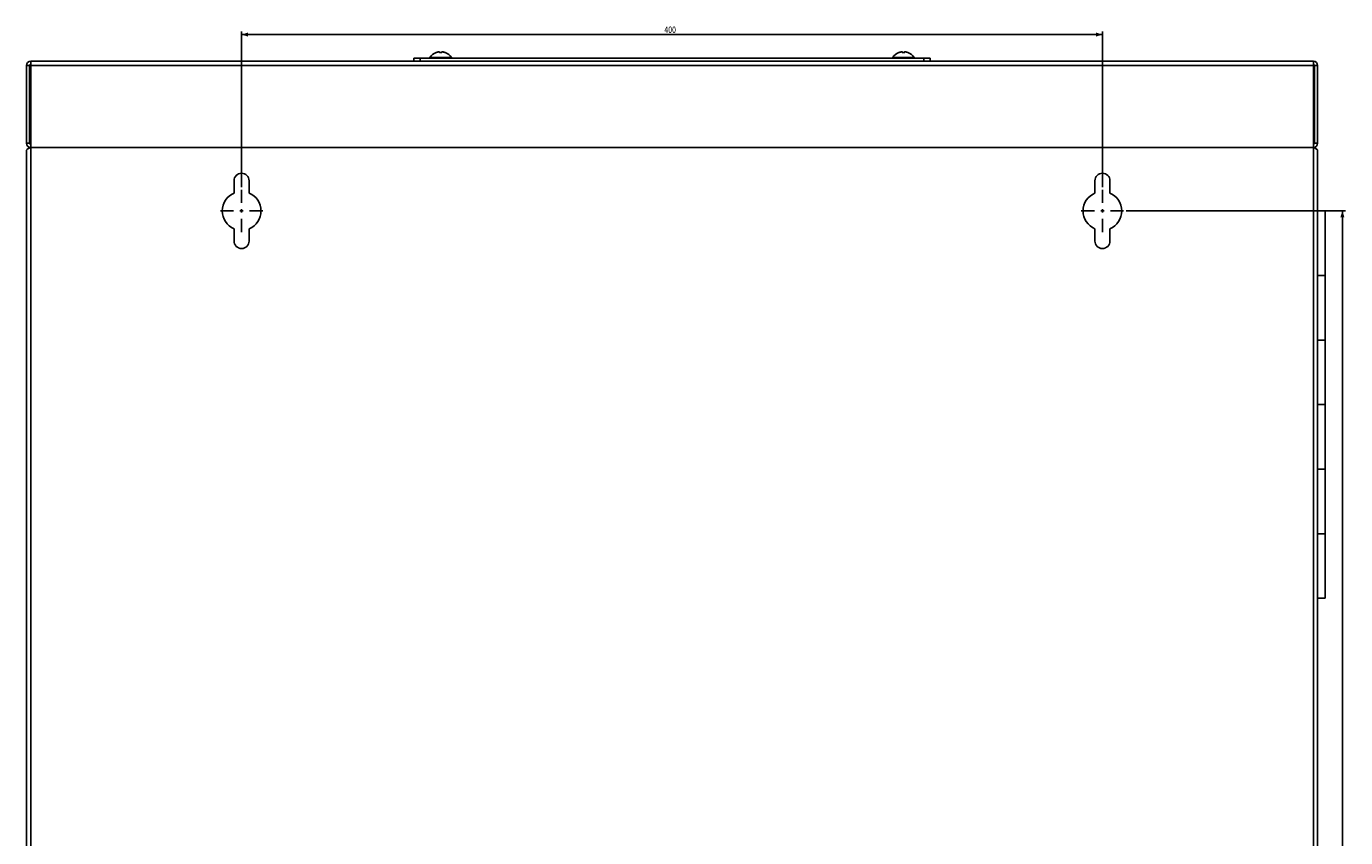
# Model space of a CAD drawing. Extents: x -434 to 207, y -473 to 307.
# Drawn here: x -406 to 207, y -70 to 307 of the extents above; entities that cross this region are included whole.
import ezdxf

# ---------------------------------------------------------------- set-up
doc = ezdxf.new("R2010")
doc.units = 0
doc.header["$LTSCALE"] = 16.335
doc.linetypes.add('CENTER', pattern=[0.6, 0.375, -0.075, 0.075, -0.075])
doc.layers.get('0').update_dxf_attribs({"linetype": 'CONTINUOUS'})
doc.layers.add('DEFAULT_1', color=7, linetype='CENTER')
doc.styles.get("Standard").update_dxf_attribs({"font": 'txt', "width": 0.8})
doc.dimstyles.new('DIMSTYLE_1', dxfattribs={"dimtxt": 3, "dimasz": 3, "dimexe": 0.18, "dimexo": 0.0625, "dimgap": 0.09, "dimtad": 1, "dimtxsty": 'STANDARD', "dimcen": 0.09, "dimazin": 3, "dimtfac": 1, "dimtofl": 0, "dimtmove": 0, "dimatfit": 3, "dimtolj": 1})

# ---------------------------------------------------------------- blocks, each defined once
blk = doc.blocks.new('*D0')
at = {"color": 7, "linetype": 'CONTINUOUS'}
for p, q in [((-305.52, 232.01), (-305.52, 304.44)), ((-305.52, 302.94), (-105.52, 302.94)), ((94.48, 302.94), (-105.52, 302.94)), ((94.48, 232.01), (94.48, 304.44))]:
    blk.add_line(p, q, dxfattribs=at)
for points in [[(-302.52, 303.89), (-305.52, 302.94), (-302.52, 301.99)], [(91.48, 301.99), (94.48, 302.94), (91.48, 303.89)]]:
    blk.add_solid(points, dxfattribs=at)
at = {"color": 7, "linetype": 'CONTINUOUS', "width": 0.785714}
blk.add_text('400', height=3, dxfattribs=at).set_placement((-109.05, 303.69))
blk = doc.blocks.new('*D1')
at = {"color": 7, "linetype": 'CONTINUOUS'}
for p, q in [((105.48, 221.01), (207.48, 221.01)), ((205.98, 221.01), (205.98, -88.99)), ((205.98, -398.99), (205.98, -88.99)), ((105.48, -398.99), (207.48, -398.99))]:
    blk.add_line(p, q, dxfattribs=at)
for points in [[(206.93, 218.01), (205.98, 221.01), (205.03, 218.01)], [(205.03, -395.99), (205.98, -398.99), (206.93, -395.99)]]:
    blk.add_solid(points, dxfattribs=at)
at = {"color": 7, "linetype": 'CONTINUOUS', "width": 0.785714}
blk.add_text('620', height=3, rotation=90, dxfattribs=at).set_placement((205.23, -92.52))

msp = doc.modelspace()

# ---------------------------------------------------------------- linework, layer by layer
at = {"color": 9, "linetype": 'CONTINUOUS'}
for p, q in [((-214.846, 294.691), (-214.846, 294.691)), ((-213.727, 294.939), (-213.727, 294.94)), ((-213.321, 294.607), (-213.321, 294.614)), ((-212.71, 294.607), (-212.71, 294.614)), ((-212.303, 294.939), (-212.303, 294.94)), ((-211.185, 294.691), (-211.184, 294.691)), ((0.154, 294.691), (0.154, 294.691)), ((1.273, 294.939), (1.273, 294.94)), ((1.679, 294.607), (1.679, 294.614)), ((2.29, 294.607), (2.29, 294.614)), ((2.697, 294.939), (2.697, 294.94)), ((3.815, 294.691), (3.816, 294.691)), ((-404.015, 288.514), (-405.515, 288.514)), ((-403.515, 288.514), (192.485, 288.514)), ((-222.515, 292.014), (-222.515, 290.514)), ((-217.983, 292.323), (-208.048, 292.323)), ((-2.983, 292.323), (6.952, 292.323)), ((11.485, 292.014), (11.485, 290.514)), ((192.985, 288.514), (194.485, 288.514)), ((-403.515, 250.514), (-403.515, -428.486)), ((-403.515, 250.514), (192.485, 250.514)), ((192.485, 250.514), (192.485, -428.486))]:
    msp.add_line(p, q, dxfattribs=at)
at = {"color": 7, "linetype": 'CONTINUOUS'}
for p, q in [((-213.515, 294.632), (-213.515, 294.84)), ((-212.515, 294.84), (-212.515, 294.632)), ((1.485, 294.632), (1.485, 294.84)), ((2.485, 294.84), (2.485, 294.632)), ((-405.515, 288.514), (-405.515, 252.514)), ((-404.015, 288.514), (-404.015, 252.514)), ((-403.515, 250.514), (-403.515, 290.514)), ((-403.515, 290.514), (192.485, 290.514)), ((-225.515, 292.014), (-225.515, 290.514)), ((-225.515, 292.014), (14.485, 292.014)), ((14.485, 292.014), (14.485, 290.514)), ((192.485, 250.514), (192.485, 290.514)), ((192.985, 252.514), (192.985, 288.514)), ((194.485, 252.514), (194.485, 288.514)), ((-404.015, 252.514), (-405.515, 252.514)), ((192.985, 252.514), (194.485, 252.514)), ((-405.515, 248.978), (-405.515, -426.951)), ((194.485, 248.978), (194.485, -426.951)), ((-309.015, 235.014), (-309.015, 229.305)), ((-302.015, 229.305), (-302.015, 235.014)), ((90.985, 235.014), (90.985, 229.305)), ((97.985, 229.305), (97.985, 235.014)), ((-306.258, 221.014), (-304.773, 221.014)), ((-305.515, 221.756), (-305.515, 220.271)), ((95.227, 221.014), (93.742, 221.014)), ((94.485, 221.756), (94.485, 220.271)), ((194.485, 221.014), (197.984, 221.014)), ((197.985, 41.014), (197.985, 221.014)), ((-309.015, 212.722), (-309.015, 207.014)), ((-302.015, 207.014), (-302.015, 212.722)), ((90.985, 212.722), (90.985, 207.014)), ((97.985, 207.014), (97.985, 212.722)), ((197.984, 191.014), (194.485, 191.014)), ((197.984, 161.014), (194.485, 161.014)), ((197.984, 131.014), (194.485, 131.014)), ((197.984, 101.014), (194.485, 101.014)), ((197.984, 71.014), (194.485, 71.014)), ((197.984, 41.014), (194.485, 41.014))]:
    msp.add_line(p, q, dxfattribs=at)
for centre, radius, start, end in [((-213.015, 289.083), 5.931, 111.109919, 146.885857), ((-215.115, 294.522), 0.1, 74.71564, 111.109918), ((-210.915, 294.522), 0.1, 68.890082, 105.284494), ((-213.015, 289.083), 5.931, 33.114143, 68.890081), ((1.985, 289.083), 5.931, 111.109919, 146.885857), ((-0.115, 294.522), 0.1, 74.71564, 111.109918), ((4.085, 294.522), 0.1, 68.890082, 105.284494), ((1.985, 289.083), 5.931, 33.114143, 68.890081), ((-403.515, 288.514), 2, 90, 180), ((-403.515, 288.514), 0.5, 90, 180), ((-217.815, 292.214), 0.2, 146.885857, 270), ((-208.215, 292.214), 0.2, 270, 33.114143), ((-2.815, 292.214), 0.2, 146.885857, 270), ((6.785, 292.214), 0.2, 270, 33.114143), ((192.485, 288.514), 2, 0, 90), ((192.485, 288.514), 0.5, 0, 90), ((-403.515, 252.514), 2, 180, 270), ((-403.515, 252.514), 0.5, 180, 270), ((192.485, 252.514), 0.5, 270, 360), ((192.485, 252.514), 2, 270, 360), ((-403.515, 248.514), 2, 90, 130.006207), ((192.485, 248.514), 2, 49.993793, 90), ((-305.515, 235.014), 3.5, 0, 180), ((94.485, 235.014), 3.5, 0, 180), ((-305.515, 221.014), 9, 112.88538, 247.11462), ((-305.515, 221.014), 9, 292.88538, 67.11462), ((94.485, 221.014), 9, 112.88538, 247.11462), ((94.485, 221.014), 9, 292.88538, 67.11462), ((-305.515, 207.014), 3.5, 180, 360), ((94.485, 207.014), 3.5, 180, 360)]:
    msp.add_arc(centre, radius, start, end, dxfattribs=at)
at = {"color": 9, "linetype": 'CONTINUOUS'}
for points, knots in [([(-215.083, 294.619), (-215.094, 294.616), (-215.114, 294.611), (-215.13, 294.609), (-215.151, 294.604), (-215.151, 294.607)], [0, 0, 0, 0, 0.4410278, 0.859642, 1, 1, 1, 1]), ([(-215.151, 294.607), (-215.151, 294.609), (-215.151, 294.611), (-215.151, 294.614), (-215.151, 294.615), (-215.151, 294.616)], [0, 0, 0, 0, 0.5552523, 0.8890061, 1, 1, 1, 1]), ([(-215.151, 294.607), (-215.139, 294.612), (-215.125, 294.614), (-215.112, 294.614), (-215.111, 294.614)], [0, 0, 0, 0, 0.9320597, 1, 1, 1, 1]), ([(-214.846, 294.691), (-214.874, 294.682), (-214.926, 294.665), (-215, 294.643), (-215.05, 294.629), (-215.078, 294.621), (-215.083, 294.619)], [0, 0, 0, 0, 0.3504047, 0.6666688, 0.9304469, 1, 1, 1, 1]), ([(-213.727, 294.939), (-213.793, 294.931), (-213.932, 294.912), (-214.146, 294.874), (-214.37, 294.826), (-214.605, 294.766), (-214.764, 294.718), (-214.846, 294.691)], [0, 0, 0, 0, 0.1736998, 0.3668447, 0.5660151, 0.7736035, 1, 1, 1, 1]), ([(-213.626, 294.939), (-213.626, 294.941), (-213.632, 294.943), (-213.642, 294.944), (-213.658, 294.944), (-213.675, 294.944), (-213.693, 294.943), (-213.71, 294.941), (-213.722, 294.94), (-213.727, 294.939)], [0, 0, 0, 0, 0.0475696, 0.1569697, 0.3115077, 0.4870766, 0.6663493, 0.8385289, 1, 1, 1, 1]), ([(-213.626, 294.939), (-213.612, 294.941), (-213.583, 294.938), (-213.546, 294.916), (-213.521, 294.882), (-213.515, 294.854), (-213.515, 294.84)], [0, 0, 0, 0, 0.2508329, 0.5012305, 0.7508913, 1, 1, 1, 1]), ([(-213.626, 294.691), (-213.626, 294.718), (-213.626, 294.765), (-213.626, 294.828), (-213.626, 294.876), (-213.626, 294.911), (-213.626, 294.931), (-213.626, 294.939)], [0, 0, 0, 0, 0.3245289, 0.5733869, 0.761277, 0.8998606, 1, 1, 1, 1]), ([(-213.626, 294.691), (-213.612, 294.692), (-213.584, 294.69), (-213.547, 294.67), (-213.53, 294.648), (-213.525, 294.636)], [0, 0, 0, 0, 0.3414622, 0.678956, 1, 1, 1, 1]), ([(-213.533, 294.624), (-213.55, 294.629), (-213.579, 294.638), (-213.614, 294.659), (-213.626, 294.681), (-213.626, 294.691)], [0, 0, 0, 0, 0.4363906, 0.7617294, 1, 1, 1, 1]), ([(-213.347, 294.606), (-213.363, 294.606), (-213.405, 294.606), (-213.453, 294.609), (-213.484, 294.614), (-213.492, 294.615)], [0, 0, 0, 0, 0.3486431, 0.8460685, 1, 1, 1, 1]), ([(-212.71, 294.607), (-212.778, 294.611), (-212.914, 294.616), (-213.117, 294.616), (-213.253, 294.611), (-213.321, 294.607)], [0, 0, 0, 0, 0.3328662, 0.6669944, 1, 1, 1, 1]), ([(-212.539, 294.615), (-212.546, 294.614), (-212.578, 294.609), (-212.626, 294.606), (-212.667, 294.606), (-212.684, 294.606)], [0, 0, 0, 0, 0.1538736, 0.6506454, 1, 1, 1, 1]), ([(-212.405, 294.691), (-212.405, 294.681), (-212.417, 294.659), (-212.452, 294.638), (-212.487, 294.627), (-212.51, 294.621), (-212.515, 294.62)], [0, 0, 0, 0, 0.2091033, 0.4931166, 0.8736296, 1, 1, 1, 1]), ([(-212.405, 294.939), (-212.419, 294.941), (-212.447, 294.938), (-212.484, 294.916), (-212.504, 294.89), (-212.51, 294.873), (-212.511, 294.869)], [0, 0, 0, 0, 0.3028819, 0.6052345, 0.9066925, 1, 1, 1, 1]), ([(-212.405, 294.691), (-212.419, 294.692), (-212.447, 294.69), (-212.484, 294.67), (-212.501, 294.648), (-212.506, 294.636)], [0, 0, 0, 0, 0.3413955, 0.6788235, 1, 1, 1, 1]), ([(-212.303, 294.939), (-212.309, 294.94), (-212.32, 294.941), (-212.338, 294.943), (-212.356, 294.944), (-212.373, 294.944), (-212.389, 294.944), (-212.398, 294.943), (-212.405, 294.941), (-212.405, 294.939)], [0, 0, 0, 0, 0.1614061, 0.3347621, 0.5142395, 0.6893349, 0.8429827, 0.9520039, 1, 1, 1, 1]), ([(-212.405, 294.939), (-212.405, 294.931), (-212.405, 294.911), (-212.405, 294.876), (-212.405, 294.828), (-212.405, 294.765), (-212.405, 294.718), (-212.405, 294.691)], [0, 0, 0, 0, 0.1005484, 0.2392339, 0.4272491, 0.6764382, 1, 1, 1, 1]), ([(-211.185, 294.691), (-211.265, 294.717), (-211.421, 294.765), (-211.653, 294.824), (-211.878, 294.873), (-212.094, 294.911), (-212.236, 294.931), (-212.303, 294.939)], [0, 0, 0, 0, 0.2220768, 0.4263822, 0.625159, 0.8222368, 1, 1, 1, 1]), ([(-210.948, 294.619), (-210.953, 294.621), (-210.981, 294.629), (-211.031, 294.643), (-211.105, 294.665), (-211.157, 294.682), (-211.185, 294.691)], [0, 0, 0, 0, 0.0697732, 0.3340318, 0.6507838, 1, 1, 1, 1]), ([(-210.879, 294.607), (-210.879, 294.604), (-210.9, 294.609), (-210.917, 294.611), (-210.937, 294.616), (-210.948, 294.619)], [0, 0, 0, 0, 0.1406319, 0.5591742, 1, 1, 1, 1]), ([(-210.879, 294.607), (-210.891, 294.612), (-210.905, 294.614), (-210.919, 294.614), (-210.92, 294.614)], [0, 0, 0, 0, 0.9326375, 1, 1, 1, 1]), ([(-210.879, 294.616), (-210.879, 294.615), (-210.879, 294.614), (-210.879, 294.611), (-210.879, 294.609), (-210.879, 294.607)], [0, 0, 0, 0, 0.1109955, 0.4447522, 1, 1, 1, 1]), ([(-0.083, 294.619), (-0.094, 294.616), (-0.114, 294.611), (-0.13, 294.609), (-0.151, 294.604), (-0.151, 294.607)], [0, 0, 0, 0, 0.4410278, 0.859642, 1, 1, 1, 1]), ([(-0.151, 294.607), (-0.151, 294.609), (-0.151, 294.611), (-0.151, 294.614), (-0.151, 294.615), (-0.151, 294.616)], [0, 0, 0, 0, 0.5552523, 0.8890061, 1, 1, 1, 1]), ([(-0.151, 294.607), (-0.139, 294.612), (-0.125, 294.614), (-0.112, 294.614), (-0.111, 294.614)], [0, 0, 0, 0, 0.9320597, 1, 1, 1, 1]), ([(0.154, 294.691), (0.126, 294.682), (0.074, 294.665), (0, 294.643), (-0.05, 294.629), (-0.078, 294.621), (-0.083, 294.619)], [0, 0, 0, 0, 0.3504047, 0.6666688, 0.9304469, 1, 1, 1, 1]), ([(1.273, 294.939), (1.207, 294.931), (1.068, 294.912), (0.854, 294.874), (0.63, 294.826), (0.395, 294.766), (0.236, 294.718), (0.154, 294.691)], [0, 0, 0, 0, 0.1736998, 0.3668447, 0.5660151, 0.7736035, 1, 1, 1, 1]), ([(1.374, 294.939), (1.374, 294.941), (1.368, 294.943), (1.358, 294.944), (1.342, 294.944), (1.325, 294.944), (1.307, 294.943), (1.29, 294.941), (1.278, 294.94), (1.273, 294.939)], [0, 0, 0, 0, 0.0475696, 0.1569697, 0.3115077, 0.4870766, 0.6663493, 0.8385289, 1, 1, 1, 1]), ([(1.374, 294.939), (1.388, 294.941), (1.417, 294.938), (1.454, 294.916), (1.479, 294.882), (1.485, 294.854), (1.485, 294.84)], [0, 0, 0, 0, 0.2508329, 0.5012305, 0.7508913, 1, 1, 1, 1]), ([(1.374, 294.691), (1.374, 294.718), (1.374, 294.765), (1.374, 294.828), (1.374, 294.876), (1.374, 294.911), (1.374, 294.931), (1.374, 294.939)], [0, 0, 0, 0, 0.3245289, 0.5733869, 0.761277, 0.8998606, 1, 1, 1, 1]), ([(1.374, 294.691), (1.388, 294.692), (1.416, 294.69), (1.453, 294.67), (1.47, 294.648), (1.475, 294.636)], [0, 0, 0, 0, 0.3414622, 0.678956, 1, 1, 1, 1]), ([(1.467, 294.624), (1.45, 294.629), (1.421, 294.638), (1.386, 294.659), (1.374, 294.681), (1.374, 294.691)], [0, 0, 0, 0, 0.4363906, 0.7617294, 1, 1, 1, 1]), ([(1.653, 294.606), (1.637, 294.606), (1.595, 294.606), (1.547, 294.609), (1.516, 294.614), (1.508, 294.615)], [0, 0, 0, 0, 0.3486431, 0.8460685, 1, 1, 1, 1]), ([(2.29, 294.607), (2.222, 294.611), (2.086, 294.616), (1.883, 294.616), (1.747, 294.611), (1.679, 294.607)], [0, 0, 0, 0, 0.3328662, 0.6669944, 1, 1, 1, 1]), ([(2.461, 294.615), (2.454, 294.614), (2.422, 294.609), (2.374, 294.606), (2.333, 294.606), (2.316, 294.606)], [0, 0, 0, 0, 0.1538736, 0.6506454, 1, 1, 1, 1]), ([(2.595, 294.691), (2.595, 294.681), (2.583, 294.659), (2.548, 294.638), (2.513, 294.627), (2.49, 294.621), (2.485, 294.62)], [0, 0, 0, 0, 0.2091033, 0.4931166, 0.8736296, 1, 1, 1, 1]), ([(2.595, 294.939), (2.581, 294.941), (2.553, 294.938), (2.516, 294.916), (2.496, 294.89), (2.49, 294.873), (2.489, 294.869)], [0, 0, 0, 0, 0.3028819, 0.6052345, 0.9066925, 1, 1, 1, 1]), ([(2.595, 294.691), (2.581, 294.692), (2.553, 294.69), (2.516, 294.67), (2.499, 294.648), (2.494, 294.636)], [0, 0, 0, 0, 0.3413955, 0.6788235, 1, 1, 1, 1]), ([(2.697, 294.939), (2.691, 294.94), (2.68, 294.941), (2.662, 294.943), (2.644, 294.944), (2.627, 294.944), (2.611, 294.944), (2.602, 294.943), (2.595, 294.941), (2.595, 294.939)], [0, 0, 0, 0, 0.1614061, 0.3347621, 0.5142395, 0.6893349, 0.8429827, 0.9520039, 1, 1, 1, 1]), ([(2.595, 294.939), (2.595, 294.931), (2.595, 294.911), (2.595, 294.876), (2.595, 294.828), (2.595, 294.765), (2.595, 294.718), (2.595, 294.691)], [0, 0, 0, 0, 0.1005484, 0.2392339, 0.4272491, 0.6764382, 1, 1, 1, 1]), ([(3.815, 294.691), (3.735, 294.717), (3.579, 294.765), (3.347, 294.824), (3.122, 294.873), (2.906, 294.911), (2.764, 294.931), (2.697, 294.939)], [0, 0, 0, 0, 0.2220768, 0.4263822, 0.625159, 0.8222368, 1, 1, 1, 1]), ([(4.052, 294.619), (4.047, 294.621), (4.019, 294.629), (3.969, 294.643), (3.895, 294.665), (3.843, 294.682), (3.815, 294.691)], [0, 0, 0, 0, 0.0697732, 0.3340318, 0.6507838, 1, 1, 1, 1]), ([(4.121, 294.607), (4.121, 294.604), (4.1, 294.609), (4.083, 294.611), (4.063, 294.616), (4.052, 294.619)], [0, 0, 0, 0, 0.1406319, 0.5591742, 1, 1, 1, 1]), ([(4.121, 294.607), (4.109, 294.612), (4.095, 294.614), (4.081, 294.614), (4.08, 294.614)], [0, 0, 0, 0, 0.9326375, 1, 1, 1, 1]), ([(4.121, 294.616), (4.121, 294.615), (4.121, 294.614), (4.121, 294.611), (4.121, 294.609), (4.121, 294.607)], [0, 0, 0, 0, 0.1109955, 0.4447522, 1, 1, 1, 1])]:
    msp.add_open_spline(points, degree=3, knots=knots, dxfattribs=at)
at = {"color": 7, "linetype": 'CONTINUOUS'}
for points, knots in [([(-215.089, 294.619), (-215.09, 294.618), (-215.095, 294.617), (-215.104, 294.615), (-215.109, 294.614), (-215.114, 294.613), (-215.115, 294.613)], [0, 0, 0, 0, 0.124847, 0.5993277, 0.9394944, 1, 1, 1, 1]), ([(-214.846, 294.691), (-214.857, 294.688), (-214.877, 294.682), (-214.908, 294.672), (-214.938, 294.662), (-214.966, 294.654), (-214.992, 294.646), (-215.017, 294.638), (-215.039, 294.632), (-215.059, 294.627), (-215.076, 294.622), (-215.085, 294.62), (-215.089, 294.619)], [0, 0, 0, 0, 0.1257174, 0.2559316, 0.3801034, 0.4973284, 0.6067934, 0.7076507, 0.7992779, 0.8810032, 0.9522887, 1, 1, 1, 1]), ([(-213.727, 294.94), (-213.851, 294.925), (-214.106, 294.886), (-214.479, 294.803), (-214.728, 294.73), (-214.846, 294.691)], [0, 0, 0, 0, 0.3242326, 0.6737102, 1, 1, 1, 1]), ([(-213.516, 294.852), (-213.517, 294.86), (-213.521, 294.879), (-213.536, 294.905), (-213.559, 294.925), (-213.584, 294.938), (-213.61, 294.944), (-213.638, 294.946), (-213.669, 294.945), (-213.7, 294.943), (-213.72, 294.941), (-213.727, 294.94)], [0, 0, 0, 0, 0.0950981, 0.2223386, 0.3380988, 0.4476223, 0.5468622, 0.6466093, 0.7654231, 0.909372, 1, 1, 1, 1]), ([(-213.666, 294.945), (-213.678, 294.944), (-213.699, 294.943), (-213.719, 294.941), (-213.727, 294.94)], [0, 0, 0, 0, 0.599173, 1, 1, 1, 1]), ([(-213.516, 294.852), (-213.517, 294.86), (-213.521, 294.879), (-213.536, 294.904), (-213.559, 294.925), (-213.584, 294.938), (-213.61, 294.944), (-213.627, 294.945), (-213.635, 294.945)], [0, 0, 0, 0, 0.1475634, 0.3441968, 0.5230476, 0.69265, 0.8460445, 1, 1, 1, 1]), ([(-213.515, 294.632), (-213.519, 294.633), (-213.525, 294.635), (-213.531, 294.639), (-213.532, 294.64)], [0, 0, 0, 0, 0.8019985, 1, 1, 1, 1]), ([(-213.356, 294.613), (-213.377, 294.613), (-213.416, 294.614), (-213.466, 294.619), (-213.5, 294.628), (-213.513, 294.631), (-213.515, 294.632)], [0, 0, 0, 0, 0.39214, 0.716771, 0.9507099, 1, 1, 1, 1]), ([(-212.71, 294.614), (-212.774, 294.618), (-212.913, 294.623), (-213.116, 294.623), (-213.256, 294.618), (-213.321, 294.614)], [0, 0, 0, 0, 0.3162379, 0.679853, 1, 1, 1, 1]), ([(-212.71, 294.614), (-212.775, 294.618), (-212.914, 294.623), (-213.118, 294.623), (-213.257, 294.618), (-213.321, 294.614)], [0, 0, 0, 0, 0.3201471, 0.6837622, 1, 1, 1, 1]), ([(-212.515, 294.632), (-212.518, 294.631), (-212.531, 294.628), (-212.564, 294.619), (-212.615, 294.614), (-212.661, 294.612), (-212.689, 294.613), (-212.697, 294.613)], [0, 0, 0, 0, 0.0435348, 0.2501578, 0.5368833, 0.8832351, 1, 1, 1, 1]), ([(-212.515, 294.632), (-212.517, 294.632), (-212.53, 294.628), (-212.563, 294.62), (-212.613, 294.614), (-212.651, 294.613), (-212.672, 294.613)], [0, 0, 0, 0, 0.0438216, 0.2774879, 0.6034668, 1, 1, 1, 1]), ([(-212.303, 294.94), (-212.312, 294.941), (-212.332, 294.943), (-212.363, 294.945), (-212.394, 294.946), (-212.421, 294.944), (-212.447, 294.938), (-212.472, 294.925), (-212.495, 294.904), (-212.509, 294.879), (-212.514, 294.86), (-212.515, 294.852)], [0, 0, 0, 0, 0.0957178, 0.2385229, 0.3560819, 0.455044, 0.5535148, 0.662892, 0.7781856, 0.9049358, 1, 1, 1, 1]), ([(-212.445, 294.937), (-212.454, 294.934), (-212.472, 294.926), (-212.495, 294.905), (-212.509, 294.879), (-212.514, 294.86), (-212.515, 294.852)], [0, 0, 0, 0, 0.2448028, 0.5034456, 0.7877065, 1, 1, 1, 1]), ([(-212.499, 294.64), (-212.499, 294.64), (-212.506, 294.636), (-212.511, 294.633), (-212.515, 294.632)], [0, 0, 0, 0, 0.1995516, 1, 1, 1, 1]), ([(-212.364, 294.945), (-212.374, 294.945), (-212.393, 294.946), (-212.412, 294.945), (-212.42, 294.943)], [0, 0, 0, 0, 0.5438657, 1, 1, 1, 1]), ([(-212.303, 294.94), (-212.311, 294.941), (-212.331, 294.943), (-212.351, 294.944), (-212.364, 294.945)], [0, 0, 0, 0, 0.3869911, 1, 1, 1, 1]), ([(-211.184, 294.691), (-211.302, 294.73), (-211.55, 294.802), (-211.924, 294.885), (-212.179, 294.925), (-212.303, 294.94)], [0, 0, 0, 0, 0.3242093, 0.6736871, 1, 1, 1, 1]), ([(-210.942, 294.619), (-210.945, 294.62), (-210.954, 294.622), (-210.971, 294.626), (-210.99, 294.632), (-211.012, 294.638), (-211.037, 294.645), (-211.063, 294.653), (-211.091, 294.662), (-211.121, 294.671), (-211.152, 294.681), (-211.173, 294.688), (-211.184, 294.691), (-211.184, 294.691)], [0, 0, 0, 0, 0.0441584, 0.1147243, 0.1955767, 0.2863024, 0.3862697, 0.4948207, 0.6111644, 0.7344498, 0.8637746, 0.9980511, 1, 1, 1, 1]), ([(-210.942, 294.619), (-210.946, 294.62), (-210.955, 294.622), (-210.972, 294.627), (-210.992, 294.632), (-211.014, 294.638), (-211.038, 294.646), (-211.065, 294.654), (-211.093, 294.662), (-211.123, 294.672), (-211.154, 294.682), (-211.174, 294.688), (-211.184, 294.691)], [0, 0, 0, 0, 0.0479701, 0.1192779, 0.2010034, 0.2926091, 0.3934275, 0.5028415, 0.6200107, 0.7441297, 0.8743023, 1, 1, 1, 1]), ([(-210.916, 294.613), (-210.916, 294.613), (-210.922, 294.614), (-210.926, 294.615), (-210.935, 294.617), (-210.94, 294.618), (-210.942, 294.619)], [0, 0, 0, 0, 0.0437461, 0.3811932, 0.8487328, 1, 1, 1, 1]), ([(-0.089, 294.619), (-0.09, 294.618), (-0.095, 294.617), (-0.104, 294.615), (-0.109, 294.614), (-0.114, 294.613), (-0.115, 294.613)], [0, 0, 0, 0, 0.124847, 0.5993277, 0.9394944, 1, 1, 1, 1]), ([(0.154, 294.691), (0.143, 294.688), (0.123, 294.682), (0.092, 294.672), (0.062, 294.662), (0.034, 294.654), (0.008, 294.646), (-0.017, 294.638), (-0.039, 294.632), (-0.059, 294.627), (-0.076, 294.622), (-0.085, 294.62), (-0.089, 294.619)], [0, 0, 0, 0, 0.1257174, 0.2559316, 0.3801034, 0.4973284, 0.6067934, 0.7076507, 0.7992779, 0.8810032, 0.9522887, 1, 1, 1, 1]), ([(1.273, 294.94), (1.149, 294.925), (0.894, 294.886), (0.521, 294.803), (0.272, 294.73), (0.154, 294.691)], [0, 0, 0, 0, 0.3242326, 0.6737102, 1, 1, 1, 1]), ([(1.484, 294.852), (1.483, 294.86), (1.479, 294.879), (1.464, 294.905), (1.441, 294.925), (1.416, 294.938), (1.39, 294.944), (1.362, 294.946), (1.331, 294.945), (1.3, 294.943), (1.28, 294.941), (1.273, 294.94)], [0, 0, 0, 0, 0.0950981, 0.2223386, 0.3380988, 0.4476223, 0.5468622, 0.6466093, 0.7654231, 0.909372, 1, 1, 1, 1]), ([(1.334, 294.945), (1.322, 294.944), (1.301, 294.943), (1.281, 294.941), (1.273, 294.94)], [0, 0, 0, 0, 0.599173, 1, 1, 1, 1]), ([(1.484, 294.852), (1.483, 294.86), (1.479, 294.879), (1.464, 294.904), (1.441, 294.925), (1.416, 294.938), (1.39, 294.944), (1.373, 294.945), (1.365, 294.945)], [0, 0, 0, 0, 0.1475634, 0.3441968, 0.5230476, 0.69265, 0.8460445, 1, 1, 1, 1]), ([(1.485, 294.632), (1.481, 294.633), (1.475, 294.635), (1.469, 294.639), (1.468, 294.64)], [0, 0, 0, 0, 0.8019985, 1, 1, 1, 1]), ([(1.644, 294.613), (1.623, 294.613), (1.584, 294.614), (1.534, 294.619), (1.5, 294.628), (1.487, 294.631), (1.485, 294.632)], [0, 0, 0, 0, 0.39214, 0.716771, 0.9507099, 1, 1, 1, 1]), ([(2.29, 294.614), (2.226, 294.618), (2.087, 294.623), (1.884, 294.623), (1.744, 294.618), (1.679, 294.614)], [0, 0, 0, 0, 0.3162378, 0.6798529, 1, 1, 1, 1]), ([(2.29, 294.614), (2.225, 294.618), (2.086, 294.623), (1.882, 294.623), (1.743, 294.618), (1.679, 294.614)], [0, 0, 0, 0, 0.320147, 0.6837621, 1, 1, 1, 1]), ([(2.485, 294.632), (2.482, 294.631), (2.469, 294.628), (2.436, 294.619), (2.385, 294.614), (2.339, 294.612), (2.311, 294.613), (2.303, 294.613)], [0, 0, 0, 0, 0.0435348, 0.2501578, 0.5368833, 0.8832351, 1, 1, 1, 1]), ([(2.485, 294.632), (2.483, 294.632), (2.47, 294.628), (2.437, 294.62), (2.387, 294.614), (2.349, 294.613), (2.328, 294.613)], [0, 0, 0, 0, 0.0438216, 0.2774879, 0.6034668, 1, 1, 1, 1]), ([(2.697, 294.94), (2.688, 294.941), (2.668, 294.943), (2.637, 294.945), (2.606, 294.946), (2.579, 294.944), (2.553, 294.938), (2.528, 294.925), (2.505, 294.904), (2.491, 294.879), (2.486, 294.86), (2.485, 294.852)], [0, 0, 0, 0, 0.0957178, 0.2385229, 0.3560819, 0.455044, 0.5535148, 0.662892, 0.7781856, 0.9049358, 1, 1, 1, 1]), ([(2.555, 294.937), (2.546, 294.934), (2.528, 294.926), (2.505, 294.905), (2.491, 294.879), (2.486, 294.86), (2.485, 294.852)], [0, 0, 0, 0, 0.2448028, 0.5034456, 0.7877065, 1, 1, 1, 1]), ([(2.501, 294.64), (2.501, 294.64), (2.494, 294.636), (2.489, 294.633), (2.485, 294.632)], [0, 0, 0, 0, 0.1995516, 1, 1, 1, 1]), ([(2.636, 294.945), (2.626, 294.945), (2.607, 294.946), (2.588, 294.945), (2.58, 294.943)], [0, 0, 0, 0, 0.5438657, 1, 1, 1, 1]), ([(2.697, 294.94), (2.689, 294.941), (2.669, 294.943), (2.649, 294.944), (2.636, 294.945)], [0, 0, 0, 0, 0.3869911, 1, 1, 1, 1]), ([(3.816, 294.691), (3.698, 294.73), (3.45, 294.802), (3.076, 294.885), (2.821, 294.925), (2.697, 294.94)], [0, 0, 0, 0, 0.3242093, 0.6736871, 1, 1, 1, 1]), ([(4.058, 294.619), (4.055, 294.62), (4.046, 294.622), (4.029, 294.626), (4.01, 294.632), (3.988, 294.638), (3.963, 294.645), (3.937, 294.653), (3.909, 294.662), (3.879, 294.671), (3.848, 294.681), (3.827, 294.688), (3.816, 294.691), (3.816, 294.691)], [0, 0, 0, 0, 0.0441584, 0.1147243, 0.1955767, 0.2863024, 0.3862697, 0.4948207, 0.6111644, 0.7344498, 0.8637746, 0.9980511, 1, 1, 1, 1]), ([(4.058, 294.619), (4.054, 294.62), (4.045, 294.622), (4.028, 294.627), (4.008, 294.632), (3.986, 294.638), (3.962, 294.646), (3.935, 294.654), (3.907, 294.662), (3.877, 294.672), (3.846, 294.682), (3.826, 294.688), (3.816, 294.691)], [0, 0, 0, 0, 0.0479701, 0.1192779, 0.2010034, 0.2926091, 0.3934275, 0.5028415, 0.6200107, 0.7441297, 0.8743023, 1, 1, 1, 1]), ([(4.084, 294.613), (4.084, 294.613), (4.078, 294.614), (4.074, 294.615), (4.065, 294.617), (4.06, 294.618), (4.058, 294.619)], [0, 0, 0, 0, 0.0437461, 0.3811932, 0.8487328, 1, 1, 1, 1]), ([(-405.273, 249.463), (-405.265, 249.472), (-405.039, 249.707), (-404.566, 249.982), (-404.083, 250.232), (-403.862, 250.342)], [0, 0, 0, 0, 0.021429, 0.5574933, 1, 1, 1, 1]), ([(192.485, 250.514), (192.821, 250.349), (193.259, 250.13), (193.679, 249.895), (193.773, 249.836)], [0, 0, 0, 0, 0.770198, 1, 1, 1, 1]), ([(193.773, 249.836), (193.93, 249.739), (194.09, 249.622), (194.234, 249.472), (194.242, 249.463)], [0, 0, 0, 0, 0.9398416, 1, 1, 1, 1])]:
    msp.add_open_spline(points, degree=3, knots=knots, dxfattribs=at)
for points in [[(-213.635, 294.945), (-213.646, 294.946), (-213.656, 294.945), (-213.666, 294.945)], [(-213.515, 294.84), (-213.515, 294.844), (-213.516, 294.848), (-213.516, 294.852)], [(-213.334, 294.613), (-213.341, 294.613), (-213.349, 294.613), (-213.356, 294.613)], [(-213.321, 294.614), (-213.325, 294.614), (-213.33, 294.614), (-213.334, 294.613)], [(-213.321, 294.614), (-213.325, 294.614), (-213.33, 294.614), (-213.334, 294.613)], [(-212.697, 294.613), (-212.701, 294.614), (-212.705, 294.614), (-212.71, 294.614)], [(-212.672, 294.613), (-212.68, 294.613), (-212.688, 294.613), (-212.697, 294.613)], [(-212.515, 294.852), (-212.515, 294.848), (-212.515, 294.844), (-212.515, 294.84)], [(-212.499, 294.64), (-212.499, 294.64), (-212.499, 294.64), (-212.499, 294.639)], [(-212.42, 294.943), (-212.429, 294.942), (-212.437, 294.94), (-212.445, 294.937)], [(-210.913, 294.613), (-210.913, 294.613), (-210.915, 294.613), (-210.916, 294.613)], [(-210.913, 294.613), (-210.913, 294.613), (-210.914, 294.613), (-210.916, 294.613)], [(1.365, 294.945), (1.354, 294.946), (1.344, 294.945), (1.334, 294.945)], [(1.485, 294.84), (1.485, 294.844), (1.484, 294.848), (1.484, 294.852)], [(1.666, 294.613), (1.659, 294.613), (1.651, 294.613), (1.644, 294.613)], [(1.679, 294.614), (1.675, 294.614), (1.67, 294.614), (1.666, 294.613)], [(1.679, 294.614), (1.675, 294.614), (1.67, 294.614), (1.666, 294.613)], [(2.303, 294.613), (2.299, 294.614), (2.295, 294.614), (2.29, 294.614)], [(2.328, 294.613), (2.32, 294.613), (2.312, 294.613), (2.303, 294.613)], [(2.485, 294.852), (2.485, 294.848), (2.485, 294.844), (2.485, 294.84)], [(2.501, 294.64), (2.501, 294.64), (2.501, 294.64), (2.501, 294.639)], [(2.58, 294.943), (2.571, 294.942), (2.563, 294.94), (2.555, 294.937)], [(4.087, 294.613), (4.087, 294.613), (4.085, 294.613), (4.084, 294.613)], [(4.087, 294.613), (4.087, 294.613), (4.086, 294.613), (4.084, 294.613)], [(-405.515, 248.978), (-405.515, 249.159), (-405.404, 249.324), (-405.273, 249.463)], [(-403.862, 250.342), (-403.747, 250.4), (-403.631, 250.457), (-403.515, 250.514)], [(194.242, 249.463), (194.285, 249.417), (194.326, 249.369), (194.362, 249.318)], [(194.362, 249.318), (194.374, 249.3), (194.386, 249.281), (194.398, 249.262)], [(194.398, 249.262), (194.45, 249.174), (194.485, 249.078), (194.485, 248.978)]]:
    msp.add_open_spline(points, degree=3, dxfattribs=at)
at = {"color": 9, "linetype": 'CONTINUOUS'}
for points in [[(-213.515, 294.62), (-213.521, 294.621), (-213.527, 294.622), (-213.533, 294.624)], [(-213.492, 294.615), (-213.5, 294.617), (-213.508, 294.618), (-213.515, 294.62)], [(-213.321, 294.607), (-213.329, 294.607), (-213.338, 294.606), (-213.347, 294.606)], [(-212.684, 294.606), (-212.693, 294.606), (-212.702, 294.607), (-212.71, 294.607)], [(-212.52, 294.619), (-212.526, 294.618), (-212.533, 294.616), (-212.539, 294.615)], [(-212.515, 294.62), (-212.517, 294.62), (-212.518, 294.619), (-212.52, 294.619)], [(-212.514, 294.857), (-212.514, 294.856), (-212.514, 294.854), (-212.515, 294.853)], [(-212.515, 294.853), (-212.515, 294.849), (-212.515, 294.845), (-212.515, 294.84)], [(-212.511, 294.869), (-212.512, 294.865), (-212.513, 294.861), (-212.514, 294.857)], [(1.485, 294.62), (1.479, 294.621), (1.473, 294.622), (1.467, 294.624)], [(1.508, 294.615), (1.5, 294.617), (1.492, 294.618), (1.485, 294.62)], [(1.679, 294.607), (1.671, 294.607), (1.662, 294.606), (1.653, 294.606)], [(2.316, 294.606), (2.307, 294.606), (2.298, 294.607), (2.29, 294.607)], [(2.48, 294.619), (2.474, 294.618), (2.467, 294.616), (2.461, 294.615)], [(2.485, 294.62), (2.483, 294.62), (2.482, 294.619), (2.48, 294.619)], [(2.486, 294.857), (2.486, 294.856), (2.486, 294.854), (2.485, 294.853)], [(2.485, 294.853), (2.485, 294.849), (2.485, 294.845), (2.485, 294.84)], [(2.489, 294.869), (2.488, 294.865), (2.487, 294.861), (2.486, 294.857)]]:
    msp.add_open_spline(points, degree=3, dxfattribs=at)
at = {"layer": 'DEFAULT_1', "color": 7, "linetype": 'CENTER'}
for p, q in [((-305.515, 224.726), (-305.515, 231.514)), ((94.485, 224.726), (94.485, 231.514)), ((-309.228, 221.014), (-316.015, 221.014)), ((-301.803, 221.014), (-295.015, 221.014)), ((90.772, 221.014), (83.985, 221.014)), ((98.197, 221.014), (104.985, 221.014)), ((-305.515, 217.301), (-305.515, 210.514)), ((94.485, 217.301), (94.485, 210.514))]:
    msp.add_line(p, q, dxfattribs=at)

# ---------------------------------------------------------------- dimensions: what is measured, and where the dimension line sits
at = {"color": 7, "linetype": 'CONTINUOUS'}
dim = msp.add_linear_dim(base=(94.485, 302.944), p1=(-305.515, 232.014), p2=(94.485, 232.014), dimstyle='DIMSTYLE_1', dxfattribs=at)
dim.commit()
dim.dimension.update_dxf_attribs({"geometry": '*D0', "text_midpoint": (-105.515, 305.194), "dimtype": 160})
dim = msp.add_linear_dim(base=(205.982, -398.986), p1=(105.485, 221.014), p2=(105.485, -398.986), angle=270, dimstyle='DIMSTYLE_1', dxfattribs=at)
dim.commit()
dim.dimension.update_dxf_attribs({"geometry": '*D1', "text_midpoint": (203.732, -88.986), "dimtype": 160})

doc.saveas('drawing.dxf')
